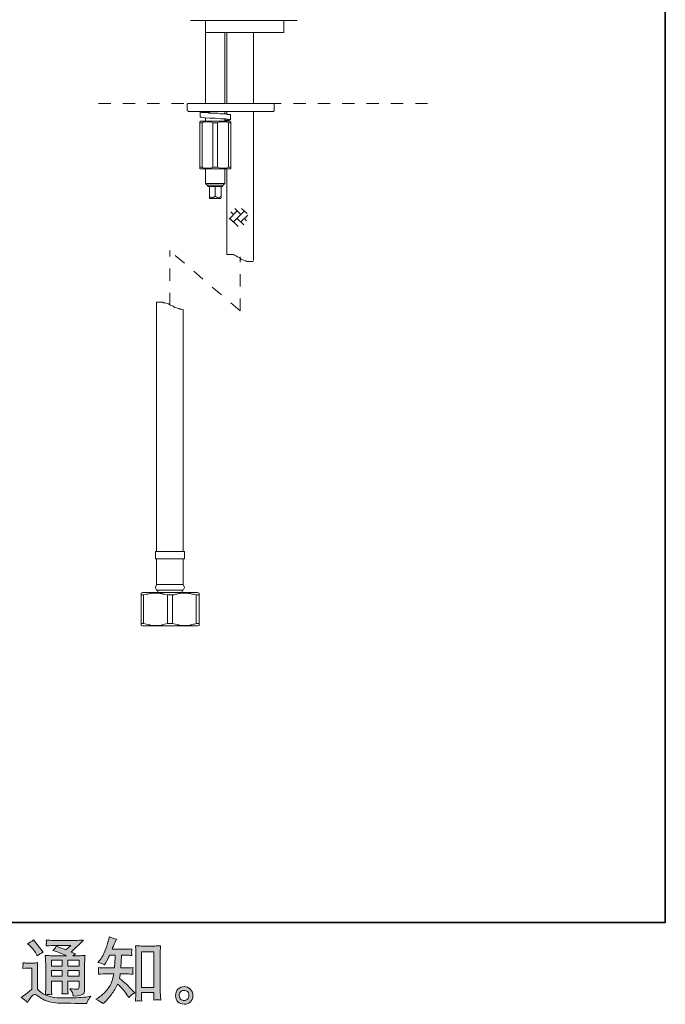
# Model space of a CAD drawing. Units: inches. Extents: x 149.1 to 232.2, y -281.8 to -222.7.
# Drawn here: x 213.5 to 232.2, y -281.8 to -253.3 of the extents above; entities that cross this region are included whole.
import ezdxf

# ---------------------------------------------------------------- set-up
doc = ezdxf.new("R2010")
doc.units = ezdxf.units.IN
doc.header["$MEASUREMENT"] = 0
for name, pattern in [('AI-Linetype-2', [0.705556, 0.352778, -0.352778]), ('AI-Linetype-3', [0.705556, 0.352778, -0.352778]), ('AI-Linetype-4', [0.705556, 0.352778, -0.352778]), ('AI-Linetype-5', [0.705556, 0.352778, -0.352778])]:
    doc.linetypes.add(name, pattern=pattern)
doc.layers.add('图层 1', color=7, linetype='Continuous')

msp = doc.modelspace()

# ---------------------------------------------------------------- hatches: boundary and pattern name
at = {"layer": '图层 1'}
h = msp.add_hatch(color=256, dxfattribs=at)
h.dxf.hatch_style = 2
edge = h.paths.add_edge_path()
edge.add_spline(control_points=[(215.881, -281.751), (215.881, -281.751), (215.921, -281.714), (215.921, -281.714), (215.985, -281.652), (216.052, -281.576), (216.119, -281.485), (216.187, -281.395), (216.247, -281.295), (216.299, -281.185), (216.4, -281.273), (216.49, -281.376), (216.57, -281.495), (216.57, -281.495), (216.621, -281.574), (216.621, -281.574), (216.674, -281.521), (216.734, -281.475), (216.801, -281.435), (216.801, -281.435), (216.685, -281.321), (216.685, -281.321), (216.685, -281.321), (216.553, -281.191), (216.553, -281.191), (216.494, -281.136), (216.428, -281.079), (216.355, -281.02), (216.363, -280.981), (216.371, -280.938), (216.377, -280.889), (216.377, -280.889), (216.553, -280.889), (216.553, -280.889), (216.572, -280.889), (216.638, -280.893), (216.75, -280.9), (216.743, -280.851), (216.739, -280.82), (216.74, -280.809), (216.741, -280.798), (216.741, -280.785), (216.742, -280.771), (216.743, -280.758), (216.745, -280.736), (216.75, -280.708), (216.679, -280.715), (216.612, -280.718), (216.549, -280.718), (216.549, -280.718), (216.394, -280.718), (216.394, -280.718), (216.394, -280.718), (216.411, -280.349), (216.411, -280.349), (216.411, -280.349), (216.535, -280.349), (216.535, -280.349), (216.59, -280.349), (216.649, -280.353), (216.712, -280.359), (216.712, -280.359), (216.708, -280.302), (216.708, -280.302), (216.705, -280.282), (216.704, -280.269), (216.705, -280.264), (216.705, -280.258), (216.706, -280.248), (216.707, -280.233), (216.708, -280.218), (216.71, -280.196), (216.714, -280.168), (216.65, -280.175), (216.59, -280.178), (216.535, -280.178), (216.535, -280.178), (216.138, -280.178), (216.138, -280.178), (216.161, -280.12), (216.191, -280.052), (216.227, -279.974), (216.227, -279.974), (216.268, -279.883), (216.268, -279.883), (216.198, -279.872), (216.127, -279.849), (216.057, -279.814), (216.057, -279.814), (216.043, -279.891), (216.043, -279.891), (216.03, -279.952), (216, -280.048), (215.952, -280.181), (215.903, -280.313), (215.843, -280.424), (215.77, -280.512), (215.77, -280.512), (215.731, -280.56), (215.731, -280.56), (215.804, -280.577), (215.868, -280.599), (215.925, -280.628), (215.925, -280.628), (215.948, -280.581), (215.948, -280.581), (215.948, -280.581), (216.022, -280.44), (216.022, -280.44), (216.032, -280.421), (216.047, -280.39), (216.067, -280.349), (216.067, -280.349), (216.225, -280.349), (216.225, -280.349), (216.225, -280.349), (216.216, -280.609), (216.216, -280.609), (216.215, -280.617), (216.212, -280.654), (216.208, -280.718), (216.208, -280.718), (215.945, -280.718), (215.945, -280.718), (215.881, -280.718), (215.813, -280.715), (215.743, -280.708), (215.747, -280.761), (215.749, -280.793), (215.75, -280.802), (215.75, -280.813), (215.75, -280.825), (215.749, -280.84), (215.748, -280.856), (215.746, -280.876), (215.743, -280.9), (215.855, -280.893), (215.922, -280.889), (215.945, -280.889), (215.945, -280.889), (216.189, -280.889), (216.189, -280.889), (216.176, -280.964), (216.158, -281.037), (216.136, -281.11), (216.114, -281.184), (216.061, -281.269), (215.979, -281.367), (215.896, -281.466), (215.811, -281.54), (215.724, -281.59), (215.724, -281.59), (215.666, -281.623), (215.666, -281.623), (215.756, -281.662), (215.828, -281.704), (215.881, -281.751)], knot_values=[0, 0, 0, 0, 1, 1, 1, 2, 2, 2, 3, 3, 3, 4, 4, 4, 5, 5, 5, 6, 6, 6, 7, 7, 7, 8, 8, 8, 9, 9, 9, 10, 10, 10, 11, 11, 11, 12, 12, 12, 13, 13, 13, 14, 14, 14, 15, 15, 15, 16, 16, 16, 17, 17, 17, 18, 18, 18, 19, 19, 19, 20, 20, 20, 21, 21, 21, 22, 22, 22, 23, 23, 23, 24, 24, 24, 25, 25, 25, 26, 26, 26, 27, 27, 27, 28, 28, 28, 29, 29, 29, 30, 30, 30, 31, 31, 31, 32, 32, 32, 33, 33, 33, 34, 34, 34, 35, 35, 35, 36, 36, 36, 37, 37, 37, 38, 38, 38, 39, 39, 39, 40, 40, 40, 41, 41, 41, 42, 42, 42, 43, 43, 43, 44, 44, 44, 45, 45, 45, 46, 46, 46, 47, 47, 47, 48, 48, 48, 49, 49, 49, 50, 50, 50, 51, 51, 51, 52, 52, 52, 52], degree=3, periodic=0)
edge = h.paths.add_edge_path()
edge.add_spline(control_points=[(216.909, -281.67), (216.919, -281.669), (216.949, -281.672), (216.998, -281.678), (216.998, -281.678), (216.996, -281.609), (216.996, -281.609), (216.996, -281.609), (216.992, -281.543), (216.992, -281.543), (216.992, -281.543), (216.992, -281.43), (216.992, -281.43), (216.992, -281.43), (217.35, -281.43), (217.35, -281.43), (217.35, -281.43), (217.35, -281.554), (217.35, -281.554), (217.35, -281.56), (217.35, -281.572), (217.348, -281.589), (217.347, -281.607), (217.346, -281.626), (217.346, -281.647), (217.401, -281.642), (217.435, -281.64), (217.448, -281.639), (217.461, -281.638), (217.494, -281.641), (217.547, -281.647), (217.547, -281.647), (217.539, -281.508), (217.539, -281.508), (217.536, -281.467), (217.535, -281.421), (217.535, -281.371), (217.535, -281.371), (217.535, -280.3), (217.535, -280.3), (217.535, -280.257), (217.535, -280.222), (217.536, -280.194), (217.536, -280.167), (217.54, -280.127), (217.545, -280.074), (217.434, -280.081), (217.37, -280.085), (217.354, -280.085), (217.354, -280.085), (217.004, -280.085), (217.004, -280.085), (216.98, -280.085), (216.919, -280.081), (216.819, -280.074), (216.819, -280.074), (216.827, -280.186), (216.827, -280.186), (216.829, -280.203), (216.829, -280.241), (216.829, -280.3), (216.829, -280.3), (216.829, -281.396), (216.829, -281.396), (216.829, -281.435), (216.828, -281.476), (216.825, -281.519), (216.823, -281.562), (216.82, -281.616), (216.817, -281.678), (216.869, -281.673), (216.9, -281.671), (216.909, -281.67)], knot_values=[0, 0, 0, 0, 1, 1, 1, 2, 2, 2, 3, 3, 3, 4, 4, 4, 5, 5, 5, 6, 6, 6, 7, 7, 7, 8, 8, 8, 9, 9, 9, 10, 10, 10, 11, 11, 11, 12, 12, 12, 13, 13, 13, 14, 14, 14, 15, 15, 15, 16, 16, 16, 17, 17, 17, 18, 18, 18, 19, 19, 19, 20, 20, 20, 21, 21, 21, 22, 22, 22, 23, 23, 23, 24, 24, 24, 24], degree=3, periodic=0)
h.paths.add_polyline_path([(216.992, -280.255), (217.35, -280.255), (217.35, -281.283), (216.992, -281.283)])
h = msp.add_hatch(color=256, dxfattribs=at)
h.dxf.hatch_style = 2
h.paths.add_polyline_path([(214.381, -280.493), (214.698, -280.493), (214.698, -280.664), (214.381, -280.664)])
edge = h.paths.add_edge_path()
edge.add_spline(control_points=[(213.693, -281.72), (213.75, -281.624), (213.794, -281.56), (213.825, -281.527), (213.853, -281.498), (213.876, -281.484), (213.896, -281.485), (213.916, -281.485), (213.951, -281.503), (214.001, -281.538), (214.05, -281.572), (214.111, -281.608), (214.184, -281.646), (214.257, -281.684), (214.34, -281.709), (214.432, -281.72), (214.525, -281.731), (214.623, -281.737), (214.728, -281.738), (214.728, -281.738), (214.941, -281.74), (214.941, -281.74), (215.109, -281.743), (215.234, -281.745), (215.317, -281.746), (215.317, -281.746), (215.404, -281.749), (215.404, -281.749), (215.429, -281.685), (215.448, -281.642), (215.462, -281.621), (215.476, -281.6), (215.498, -281.571), (215.528, -281.536), (215.528, -281.536), (215.435, -281.55), (215.435, -281.55), (215.289, -281.574), (215.092, -281.585), (214.846, -281.585), (214.689, -281.587), (214.566, -281.582), (214.479, -281.573), (214.391, -281.563), (214.302, -281.536), (214.211, -281.492), (214.259, -281.487), (214.288, -281.484), (214.298, -281.485), (214.308, -281.485), (214.339, -281.488), (214.391, -281.492), (214.391, -281.492), (214.383, -281.385), (214.383, -281.385), (214.381, -281.37), (214.381, -281.33), (214.381, -281.267), (214.381, -281.267), (214.381, -281.099), (214.381, -281.099), (214.381, -281.099), (214.698, -281.099), (214.698, -281.099), (214.698, -281.099), (214.698, -281.277), (214.698, -281.277), (214.698, -281.314), (214.697, -281.345), (214.696, -281.369), (214.694, -281.393), (214.691, -281.427), (214.687, -281.469), (214.748, -281.461), (214.809, -281.461), (214.869, -281.469), (214.869, -281.469), (214.861, -281.383), (214.861, -281.383), (214.86, -281.373), (214.858, -281.354), (214.858, -281.325), (214.857, -281.297), (214.858, -281.281), (214.859, -281.277), (214.859, -281.277), (214.861, -281.099), (214.861, -281.099), (214.861, -281.099), (215.183, -281.099), (215.183, -281.099), (215.183, -281.099), (215.183, -281.263), (215.183, -281.263), (215.183, -281.29), (215.179, -281.308), (215.172, -281.317), (215.166, -281.326), (215.15, -281.332), (215.127, -281.333), (215.101, -281.336), (215.032, -281.331), (214.92, -281.319), (214.92, -281.319), (214.982, -281.414), (214.982, -281.414), (214.993, -281.43), (215.005, -281.47), (215.017, -281.534), (215.207, -281.52), (215.309, -281.493), (215.323, -281.453), (215.336, -281.413), (215.344, -281.381), (215.345, -281.358), (215.345, -281.358), (215.345, -280.603), (215.345, -280.603), (215.345, -280.565), (215.346, -280.527), (215.347, -280.487), (215.349, -280.448), (215.352, -280.403), (215.356, -280.353), (215.296, -280.36), (215.239, -280.364), (215.183, -280.364), (215.183, -280.364), (215.005, -280.364), (215.005, -280.364), (215.005, -280.364), (215.081, -280.312), (215.081, -280.312), (215.081, -280.312), (214.952, -280.257), (214.952, -280.257), (214.952, -280.257), (215.316, -279.91), (215.316, -279.91), (215.234, -279.916), (215.15, -279.92), (215.065, -279.92), (215.065, -279.92), (214.461, -279.92), (214.461, -279.92), (214.377, -279.92), (214.3, -279.916), (214.231, -279.91), (214.236, -279.956), (214.238, -279.983), (214.237, -279.992), (214.237, -280), (214.236, -280.011), (214.235, -280.024), (214.235, -280.036), (214.233, -280.055), (214.231, -280.078), (214.37, -280.07), (214.443, -280.066), (214.449, -280.066), (214.449, -280.066), (214.944, -280.066), (214.944, -280.066), (214.944, -280.066), (214.801, -280.195), (214.801, -280.195), (214.801, -280.195), (214.523, -280.089), (214.523, -280.089), (214.496, -280.132), (214.463, -280.174), (214.426, -280.213), (214.594, -280.263), (214.726, -280.313), (214.822, -280.364), (214.822, -280.364), (214.406, -280.364), (214.406, -280.364), (214.341, -280.364), (214.275, -280.36), (214.206, -280.353), (214.206, -280.353), (214.212, -280.465), (214.212, -280.465), (214.216, -280.547), (214.218, -280.59), (214.218, -280.592), (214.218, -280.592), (214.218, -281.287), (214.218, -281.287), (214.218, -281.335), (214.217, -281.372), (214.216, -281.396), (214.215, -281.421), (214.212, -281.456), (214.207, -281.5), (214.129, -281.458), (214.052, -281.404), (213.976, -281.336), (213.976, -281.336), (213.976, -280.71), (213.976, -280.71), (213.976, -280.688), (213.976, -280.667), (213.976, -280.648), (213.977, -280.629), (213.98, -280.601), (213.986, -280.565), (213.945, -280.572), (213.91, -280.576), (213.879, -280.576), (213.879, -280.576), (213.677, -280.576), (213.677, -280.576), (213.638, -280.576), (213.597, -280.572), (213.555, -280.565), (213.555, -280.565), (213.563, -280.624), (213.563, -280.624), (213.563, -280.627), (213.562, -280.636), (213.561, -280.65), (213.561, -280.663), (213.56, -280.675), (213.559, -280.685), (213.559, -280.696), (213.557, -280.711), (213.555, -280.732), (213.555, -280.732), (213.625, -280.726), (213.625, -280.726), (213.658, -280.723), (213.677, -280.722), (213.681, -280.722), (213.681, -280.722), (213.813, -280.722), (213.813, -280.722), (213.813, -280.722), (213.813, -281.335), (213.813, -281.335), (213.722, -281.412), (213.645, -281.474), (213.581, -281.519), (213.581, -281.519), (213.511, -281.571), (213.511, -281.571), (213.58, -281.618), (213.641, -281.667), (213.693, -281.72)], knot_values=[0, 0, 0, 0, 1, 1, 1, 2, 2, 2, 3, 3, 3, 4, 4, 4, 5, 5, 5, 6, 6, 6, 7, 7, 7, 8, 8, 8, 9, 9, 9, 10, 10, 10, 11, 11, 11, 12, 12, 12, 13, 13, 13, 14, 14, 14, 15, 15, 15, 16, 16, 16, 17, 17, 17, 18, 18, 18, 19, 19, 19, 20, 20, 20, 21, 21, 21, 22, 22, 22, 23, 23, 23, 24, 24, 24, 25, 25, 25, 26, 26, 26, 27, 27, 27, 28, 28, 28, 29, 29, 29, 30, 30, 30, 31, 31, 31, 32, 32, 32, 33, 33, 33, 34, 34, 34, 35, 35, 35, 36, 36, 36, 37, 37, 37, 38, 38, 38, 39, 39, 39, 40, 40, 40, 41, 41, 41, 42, 42, 42, 43, 43, 43, 44, 44, 44, 45, 45, 45, 46, 46, 46, 47, 47, 47, 48, 48, 48, 49, 49, 49, 50, 50, 50, 51, 51, 51, 52, 52, 52, 53, 53, 53, 54, 54, 54, 55, 55, 55, 56, 56, 56, 57, 57, 57, 58, 58, 58, 59, 59, 59, 60, 60, 60, 61, 61, 61, 62, 62, 62, 63, 63, 63, 64, 64, 64, 65, 65, 65, 66, 66, 66, 67, 67, 67, 68, 68, 68, 69, 69, 69, 70, 70, 70, 71, 71, 71, 72, 72, 72, 73, 73, 73, 74, 74, 74, 75, 75, 75, 76, 76, 76, 77, 77, 77, 78, 78, 78, 79, 79, 79, 80, 80, 80, 81, 81, 81, 82, 82, 82, 83, 83, 83, 83], degree=3, periodic=0)
h.paths.add_polyline_path([(214.381, -280.794), (214.698, -280.794), (214.698, -280.953), (214.381, -280.953)])
h.paths.add_polyline_path([(214.86, -280.794), (215.183, -280.794), (215.183, -280.953), (214.86, -280.953)])
h.paths.add_polyline_path([(214.86, -280.493), (215.183, -280.493), (215.183, -280.664), (214.86, -280.664)])
edge = h.paths.add_edge_path()
edge.add_spline(control_points=[(213.757, -280.071), (213.772, -280.087), (213.801, -280.119), (213.844, -280.169), (213.887, -280.218), (213.918, -280.264), (213.939, -280.307), (213.939, -280.307), (213.968, -280.367), (213.968, -280.367), (214.023, -280.327), (214.082, -280.293), (214.146, -280.264), (214.146, -280.264), (213.865, -279.908), (213.865, -279.908), (213.81, -279.949), (213.752, -279.985), (213.693, -280.016), (213.693, -280.016), (213.757, -280.071), (213.757, -280.071)], knot_values=[0, 0, 0, 0, 1, 1, 1, 2, 2, 2, 3, 3, 3, 4, 4, 4, 5, 5, 5, 6, 6, 6, 7, 7, 7, 7], degree=3, periodic=0)
h = msp.add_hatch(color=256, dxfattribs=at)
h.dxf.hatch_style = 2
edge = h.paths.add_edge_path()
edge.add_spline(control_points=[(218.132, -281.627), (218.103, -281.605), (218.088, -281.57), (218.086, -281.523), (218.081, -281.475), (218.092, -281.437), (218.119, -281.41), (218.146, -281.383), (218.179, -281.37), (218.216, -281.368), (218.254, -281.367), (218.289, -281.378), (218.319, -281.402), (218.349, -281.426), (218.365, -281.463), (218.365, -281.513), (218.366, -281.562), (218.351, -281.6), (218.32, -281.625), (218.289, -281.651), (218.256, -281.663), (218.22, -281.662), (218.19, -281.662), (218.16, -281.65), (218.132, -281.627)], knot_values=[0, 0, 0, 0, 1, 1, 1, 2, 2, 2, 3, 3, 3, 4, 4, 4, 5, 5, 5, 6, 6, 6, 7, 7, 7, 8, 8, 8, 8], degree=3, periodic=0)
edge = h.paths.add_edge_path()
edge.add_spline(control_points=[(218.409, -281.337), (218.36, -281.285), (218.299, -281.259), (218.227, -281.259), (218.154, -281.26), (218.095, -281.285), (218.047, -281.333), (217.999, -281.381), (217.977, -281.443), (217.978, -281.517), (217.979, -281.591), (218.002, -281.651), (218.047, -281.695), (218.092, -281.74), (218.15, -281.764), (218.222, -281.767), (218.29, -281.77), (218.349, -281.75), (218.4, -281.707), (218.451, -281.664), (218.478, -281.602), (218.48, -281.521), (218.482, -281.451), (218.458, -281.39), (218.409, -281.337)], knot_values=[0, 0, 0, 0, 1, 1, 1, 2, 2, 2, 3, 3, 3, 4, 4, 4, 5, 5, 5, 6, 6, 6, 7, 7, 7, 8, 8, 8, 8], degree=3, periodic=0)

# ---------------------------------------------------------------- linework, layer by layer
at = {"layer": '图层 1', "lineweight": 35}
msp.add_lwpolyline([(232.157, -279.401), (149.327, -279.401), (149.327, -225.749), (232.157, -225.749), (232.157, -279.401), (232.157, -279.401)], dxfattribs=at)
at = {"layer": '图层 1', "lineweight": 9}
for points in [[(218.414, -253.299), (219.958, -253.299)], [(218.841, -253.645), (218.841, -253.316)], [(219.958, -253.299), (221.502, -253.299)], [(221.108, -253.645), (221.108, -253.316)], [(218.841, -253.645), (218.841, -255.699)], [(218.841, -253.645), (221.108, -253.645)], [(219.4, -255.699), (219.4, -253.645)], [(219.465, -253.645), (219.465, -255.699)], [(220.231, -255.699), (220.231, -253.645)], [(218.348, -255.699), (218.332, -255.699), (218.316, -255.716)], [(218.316, -255.716), (218.316, -255.898)], [(218.316, -255.898), (218.332, -255.913), (218.348, -255.929)], [(218.348, -255.699), (220.682, -255.699)], [(220.682, -255.699), (220.813, -255.699)], [(220.829, -255.716), (220.829, -255.699), (220.813, -255.699)], [(220.813, -255.929), (220.829, -255.913), (220.829, -255.898)], [(220.829, -255.898), (220.829, -255.716)], [(220.682, -255.929), (218.348, -255.929)], [(218.693, -255.946), (218.693, -256.094)], [(218.693, -256.094), (218.693, -256.094)], [(219.4, -256.192), (219.433, -256.176), (219.532, -256.176), (219.564, -256.159), (219.532, -256.159), (219.433, -256.144), (219.285, -256.144), (219.121, -256.127), (218.956, -256.127), (218.824, -256.11), (218.727, -256.094), (218.693, -256.094)], [(218.841, -255.929), (218.841, -255.946)], [(219.121, -255.979), (219.072, -255.979), (219.022, -255.979), (218.989, -255.979), (218.956, -255.962), (218.94, -255.962), (218.923, -255.962), (218.908, -255.962), (218.891, -255.962), (218.874, -255.962), (218.857, -255.962), (218.841, -255.946)], [(218.841, -256.11), (218.841, -256.208)], [(219.4, -255.995), (219.4, -255.929)], [(219.4, -256.208), (219.4, -256.159)], [(219.4, -256.176), (219.417, -256.159)], [(219.465, -255.929), (219.465, -256.012)], [(219.465, -256.176), (219.465, -256.208)], [(219.564, -256.159), (219.564, -256.012)], [(220.231, -260.243), (220.231, -255.929)], [(220.813, -255.929), (220.682, -255.929)], [(218.693, -256.208), (218.677, -256.226)], [(218.677, -256.258), (218.677, -256.241), (218.677, -256.226)], [(218.677, -256.258), (218.743, -256.258)], [(218.677, -257.54), (218.677, -256.258)], [(218.693, -256.208), (219.564, -256.208)], [(219.055, -256.258), (219.022, -256.241), (218.973, -256.226), (218.956, -256.226), (218.94, -256.226), (218.923, -256.226), (218.891, -256.226), (218.874, -256.226), (218.857, -256.226), (218.841, -256.226), (218.824, -256.226), (218.776, -256.241), (218.743, -256.258)], [(218.743, -257.54), (218.743, -256.258)], [(219.055, -256.258), (219.187, -256.258)], [(219.055, -257.54), (219.055, -256.258)], [(219.515, -256.258), (219.465, -256.241), (219.433, -256.226), (219.417, -256.226), (219.384, -256.226), (219.367, -256.226), (219.351, -256.226), (219.334, -256.226), (219.318, -256.226), (219.285, -256.226), (219.269, -256.226), (219.236, -256.241), (219.187, -256.258)], [(219.187, -257.54), (219.187, -256.258)], [(219.515, -256.258), (219.581, -256.258)], [(219.515, -257.54), (219.515, -256.258)], [(219.581, -256.226), (219.564, -256.208)], [(219.581, -256.226), (219.581, -256.241), (219.581, -256.258)], [(219.581, -257.54), (219.581, -256.258)], [(218.677, -257.54), (218.743, -257.54)], [(218.677, -257.573), (218.693, -257.59)], [(218.693, -257.59), (219.564, -257.59)], [(218.743, -257.54), (218.776, -257.557), (218.824, -257.573), (218.841, -257.573), (218.857, -257.573), (218.874, -257.573), (218.891, -257.573), (218.923, -257.573), (218.94, -257.573), (218.956, -257.573), (218.973, -257.573), (219.022, -257.557), (219.055, -257.54)], [(218.841, -257.59), (218.841, -258.017)], [(219.055, -257.54), (219.187, -257.54)], [(219.187, -257.54), (219.236, -257.557), (219.269, -257.573), (219.285, -257.573), (219.318, -257.573), (219.334, -257.573), (219.351, -257.573), (219.367, -257.573), (219.384, -257.573), (219.417, -257.573), (219.433, -257.573), (219.465, -257.557), (219.515, -257.54)], [(219.4, -258.017), (219.4, -257.59)], [(219.465, -257.59), (219.465, -260.072)], [(219.515, -257.54), (219.581, -257.54)], [(219.564, -257.59), (219.581, -257.573)], [(218.841, -258.017), (218.891, -258.066)], [(218.841, -258.017), (219.4, -258.017)], [(218.891, -258.066), (218.923, -258.099)], [(218.891, -258.066), (219.351, -258.066)], [(219.121, -258.099), (218.923, -258.099)], [(219.334, -258.099), (218.923, -258.099)], [(218.956, -258.099), (218.956, -258.378)], [(219.334, -258.099), (219.121, -258.099)], [(219.121, -258.099), (219.121, -258.378)], [(219.301, -258.099), (219.301, -258.378)], [(219.334, -258.099), (219.351, -258.066)], [(219.351, -258.066), (219.4, -258.017)], [(218.956, -258.428), (218.956, -258.412), (218.956, -258.395), (218.956, -258.378)], [(218.956, -258.378), (218.973, -258.395), (218.989, -258.412), (219.006, -258.412), (219.006, -258.428), (219.022, -258.428), (219.038, -258.428), (219.055, -258.428), (219.072, -258.412), (219.088, -258.412), (219.105, -258.395), (219.121, -258.378)], [(218.956, -258.428), (218.956, -258.444)], [(218.956, -258.444), (219.285, -258.444)], [(219.121, -258.378), (219.136, -258.395), (219.154, -258.395), (219.17, -258.412), (219.187, -258.428), (219.203, -258.428), (219.219, -258.428), (219.236, -258.428), (219.252, -258.412), (219.269, -258.395), (219.285, -258.395), (219.301, -258.378)], [(219.285, -258.444), (219.301, -258.428)], [(219.301, -258.378), (219.301, -258.395), (219.301, -258.412), (219.301, -258.428)], [(219.465, -260.072), (219.504, -260.072), (219.53, -260.072), (219.542, -260.072), (219.568, -260.072), (219.581, -260.072), (219.607, -260.072), (219.619, -260.072), (219.646, -260.072), (219.659, -260.072), (219.684, -260.087), (219.696, -260.087), (219.735, -260.104), (219.773, -260.137), (219.838, -260.169), (219.876, -260.203), (219.915, -260.219), (219.953, -260.236), (219.992, -260.252), (220.018, -260.252), (220.03, -260.268), (220.043, -260.268), (220.057, -260.268), (220.069, -260.268), (220.081, -260.268), (220.094, -260.268), (220.107, -260.268), (220.12, -260.268), (220.133, -260.268), (220.146, -260.268), (220.158, -260.268), (220.171, -260.268), (220.185, -260.268), (220.197, -260.268), (220.222, -260.268)], [(217.429, -261.452), (217.429, -267.566)], [(217.429, -261.452), (217.461, -261.452), (217.478, -261.452), (217.51, -261.452), (217.527, -261.452), (217.56, -261.452), (217.576, -261.452), (217.609, -261.452), (217.627, -261.468), (217.642, -261.468), (217.675, -261.468), (217.724, -261.485), (217.773, -261.501), (217.822, -261.534), (217.905, -261.567), (217.955, -261.6), (218.004, -261.617), (218.052, -261.632), (218.07, -261.632), (218.103, -261.648), (218.152, -261.648), (218.201, -261.665)], [(218.201, -267.566), (218.201, -261.665)], [(217.429, -267.566), (217.429, -268.667)], [(218.201, -268.667), (218.201, -267.566)], [(217.396, -268.667), (217.396, -268.881)], [(217.396, -268.667), (217.822, -268.667)], [(217.822, -268.667), (218.233, -268.667)], [(218.233, -268.881), (218.233, -268.667)], [(217.396, -268.881), (217.822, -268.881)], [(217.429, -268.881), (217.429, -269.619)], [(217.822, -268.881), (218.233, -268.881)], [(218.201, -269.619), (218.201, -268.881)], [(217.018, -269.851), (216.985, -269.867)], [(216.985, -269.916), (216.985, -269.9), (216.985, -269.883), (216.985, -269.867)], [(217.018, -269.851), (218.611, -269.851)], [(217.741, -269.916), (217.658, -269.9), (217.609, -269.9), (217.576, -269.883), (217.527, -269.883), (217.478, -269.867), (217.445, -269.867), (217.396, -269.867), (217.346, -269.867), (217.312, -269.867), (217.264, -269.883), (217.23, -269.883), (217.182, -269.9), (217.133, -269.9), (217.051, -269.916)], [(217.429, -269.619), (217.396, -269.702), (217.429, -269.784)], [(217.429, -269.619), (217.822, -269.619)], [(217.429, -269.784), (217.822, -269.784)], [(217.461, -269.784), (217.461, -269.851)], [(217.822, -269.619), (218.201, -269.619)], [(217.822, -269.784), (218.201, -269.784)], [(218.578, -269.916), (218.496, -269.9), (218.447, -269.9), (218.414, -269.883), (218.365, -269.883), (218.316, -269.867), (218.283, -269.867), (218.233, -269.867), (218.184, -269.867), (218.152, -269.867), (218.103, -269.883), (218.07, -269.883), (218.02, -269.9), (217.971, -269.9), (217.938, -269.916), (217.889, -269.916)], [(218.168, -269.851), (218.168, -269.784)], [(218.201, -269.784), (218.233, -269.702), (218.201, -269.619)], [(218.66, -269.867), (218.611, -269.851)], [(218.66, -269.867), (218.66, -269.883), (218.66, -269.9), (218.66, -269.916)], [(216.985, -269.916), (217.051, -269.916)], [(216.985, -270.753), (216.985, -269.916)], [(217.051, -269.916), (217.051, -270.753)], [(217.741, -269.916), (217.889, -269.916)], [(217.741, -270.753), (217.741, -269.916)], [(217.889, -269.916), (217.889, -270.753)], [(218.578, -269.916), (218.66, -269.916)], [(218.578, -270.753), (218.578, -269.916)], [(218.66, -269.916), (218.66, -270.753)], [(216.985, -270.804), (216.985, -270.787), (216.985, -270.771), (216.985, -270.753)], [(216.985, -270.753), (217.051, -270.753)], [(216.985, -270.804), (217.018, -270.82)], [(217.018, -270.82), (218.611, -270.82)], [(217.051, -270.753), (217.133, -270.771), (217.182, -270.787), (217.23, -270.787), (217.264, -270.804), (217.312, -270.804), (217.346, -270.804), (217.396, -270.804), (217.445, -270.804), (217.478, -270.804), (217.527, -270.804), (217.576, -270.787), (217.609, -270.787), (217.658, -270.771), (217.741, -270.753)], [(217.741, -270.753), (217.889, -270.753)], [(217.889, -270.753), (217.971, -270.771), (218.02, -270.787), (218.07, -270.787), (218.103, -270.804), (218.152, -270.804), (218.184, -270.804), (218.233, -270.804), (218.283, -270.804), (218.316, -270.804), (218.365, -270.804), (218.414, -270.787), (218.447, -270.787), (218.496, -270.771), (218.529, -270.771), (218.578, -270.753)], [(218.578, -270.753), (218.66, -270.753)], [(218.611, -270.82), (218.66, -270.804)], [(218.66, -270.753), (218.66, -270.771), (218.66, -270.787), (218.66, -270.804)]]:
    msp.add_lwpolyline(points, dxfattribs=at)
at = {"layer": '图层 1', "linetype": 'AI-Linetype-2', "lineweight": 5}
msp.add_lwpolyline([(215.748, -255.699), (225.479, -255.699)], dxfattribs=at)
at = {"layer": '图层 1', "lineweight": 5}
for points in [[(219.87, -258.914), (219.689, -258.733)], [(220.051, -258.88), (219.885, -258.733)], [(219.755, -258.815), (219.525, -259.046)], [(219.787, -259.259), (219.541, -259.013)], [(219.655, -258.914), (219.575, -258.831)], [(219.968, -258.815), (219.655, -259.127)], [(219.951, -259.209), (219.755, -259.013)], [(220.066, -258.93), (219.87, -259.127)], [(220.034, -259.095), (219.968, -259.013)]]:
    msp.add_lwpolyline(points, dxfattribs=at)
at = {"layer": '图层 1', "linetype": 'AI-Linetype-4', "lineweight": 5}
msp.add_lwpolyline([(219.844, -261.699), (217.807, -259.957)], dxfattribs=at)
at = {"layer": '图层 1', "linetype": 'AI-Linetype-5', "lineweight": 5}
msp.add_lwpolyline([(217.807, -261.534), (217.807, -259.957)], dxfattribs=at)
at = {"layer": '图层 1', "linetype": 'AI-Linetype-3', "lineweight": 5}
msp.add_lwpolyline([(219.844, -261.699), (219.844, -260.137)], dxfattribs=at)
at = {"layer": '图层 1', "lineweight": 0}
for points in [[(216.992, -280.255), (217.35, -280.255), (217.35, -281.283), (216.992, -281.283), (216.992, -280.255)], [(214.381, -280.493), (214.698, -280.493), (214.698, -280.664), (214.381, -280.664), (214.381, -280.493)], [(214.86, -280.493), (215.183, -280.493), (215.183, -280.664), (214.86, -280.664), (214.86, -280.493)], [(214.381, -280.794), (214.698, -280.794), (214.698, -280.953), (214.381, -280.953), (214.381, -280.794)], [(214.86, -280.794), (215.183, -280.794), (215.183, -280.953), (214.86, -280.953), (214.86, -280.794)]]:
    msp.add_lwpolyline(points, dxfattribs=at)
at = {"layer": '图层 1', "lineweight": 9}
for points in [[(218.841, -253.316), (218.847, -253.299), (218.841, -253.294), (218.824, -253.299)], [(221.125, -253.299), (221.108, -253.294), (221.103, -253.3), (221.108, -253.316)]]:
    msp.add_open_spline(points, degree=3, dxfattribs=at)
for points, knots in [([(219.564, -256.012), (219.564, -256.012), (219.548, -256.012), (219.548, -256.012), (219.548, -256.012), (219.532, -256.012), (219.532, -256.012), (219.532, -256.012), (219.515, -256.012), (219.515, -256.012), (219.515, -256.012), (219.498, -256.012), (219.498, -256.012), (219.498, -256.012), (219.483, -256.012), (219.483, -256.012), (219.483, -256.012), (219.465, -255.995), (219.465, -255.995), (219.465, -255.995), (219.45, -255.995), (219.45, -255.995), (219.45, -255.995), (219.417, -255.995), (219.417, -255.995), (219.417, -255.995), (219.4, -255.995), (219.4, -255.995), (219.4, -255.995), (219.384, -255.995), (219.384, -255.995), (219.384, -255.995), (219.351, -255.995), (219.351, -255.995), (219.351, -255.995), (219.318, -255.995), (219.318, -255.995), (219.318, -255.995), (219.269, -255.995), (219.269, -255.995), (219.269, -255.995), (219.203, -255.979), (219.203, -255.979), (219.203, -255.979), (219.154, -255.979), (219.154, -255.979), (219.154, -255.979), (219.038, -255.979), (219.038, -255.979), (219.038, -255.979), (218.989, -255.979), (218.989, -255.979), (218.989, -255.979), (218.94, -255.979), (218.94, -255.979), (218.94, -255.979), (218.891, -255.962), (218.891, -255.962), (218.891, -255.962), (218.874, -255.962), (218.874, -255.962), (218.874, -255.962), (218.841, -255.962), (218.841, -255.962), (218.841, -255.962), (218.824, -255.962), (218.824, -255.962), (218.824, -255.962), (218.808, -255.962), (218.808, -255.962), (218.808, -255.962), (218.793, -255.962), (218.793, -255.962), (218.793, -255.962), (218.776, -255.962), (218.776, -255.962), (218.776, -255.962), (218.759, -255.962), (218.759, -255.962), (218.759, -255.962), (218.743, -255.962), (218.743, -255.962), (218.743, -255.962), (218.727, -255.962), (218.727, -255.962), (218.727, -255.962), (218.71, -255.946), (218.71, -255.946), (218.71, -255.946), (218.693, -255.946), (218.693, -255.946), (218.693, -255.946), (218.71, -255.946), (218.71, -255.946), (218.71, -255.946), (218.71, -255.929), (218.71, -255.929), (218.71, -255.929), (218.727, -255.929), (218.727, -255.929), (218.727, -255.929), (218.743, -255.929), (218.743, -255.929), (218.743, -255.929), (218.759, -255.929), (218.759, -255.929), (218.759, -255.929), (218.776, -255.929), (218.776, -255.929), (218.776, -255.929), (218.808, -255.929), (218.808, -255.929), (218.808, -255.929), (218.824, -255.929), (218.824, -255.929), (218.824, -255.929), (218.841, -255.929), (218.841, -255.929)], [0, 0, 0, 0, 1, 1, 1, 2, 2, 2, 3, 3, 3, 4, 4, 4, 5, 5, 5, 6, 6, 6, 7, 7, 7, 8, 8, 8, 9, 9, 9, 10, 10, 10, 11, 11, 11, 12, 12, 12, 13, 13, 13, 14, 14, 14, 15, 15, 15, 16, 16, 16, 17, 17, 17, 18, 18, 18, 19, 19, 19, 20, 20, 20, 21, 21, 21, 22, 22, 22, 23, 23, 23, 24, 24, 24, 25, 25, 25, 26, 26, 26, 27, 27, 27, 28, 28, 28, 29, 29, 29, 30, 30, 30, 31, 31, 31, 32, 32, 32, 33, 33, 33, 34, 34, 34, 35, 35, 35, 36, 36, 36, 37, 37, 37, 38, 38, 38, 39, 39, 39, 39]), ([(218.677, -257.573), (218.677, -257.573), (218.677, -257.59), (218.677, -257.59), (218.677, -257.59), (218.677, -257.573), (218.677, -257.573), (218.677, -257.573), (218.677, -257.557), (218.677, -257.557), (218.677, -257.557), (218.677, -257.54), (218.677, -257.54)], [0, 0, 0, 0, 1, 1, 1, 2, 2, 2, 3, 3, 3, 4, 4, 4, 4]), ([(219.581, -257.54), (219.581, -257.54), (219.581, -257.557), (219.581, -257.557), (219.581, -257.557), (219.581, -257.573), (219.581, -257.573), (219.581, -257.573), (219.581, -257.59), (219.581, -257.59), (219.581, -257.59), (219.581, -257.573), (219.581, -257.573)], [0, 0, 0, 0, 1, 1, 1, 2, 2, 2, 3, 3, 3, 4, 4, 4, 4])]:
    msp.add_open_spline(points, degree=3, knots=knots, dxfattribs=at)
at = {"layer": '图层 1', "lineweight": 0}
for points, knots in [([(215.881, -281.751), (215.881, -281.751), (215.921, -281.714), (215.921, -281.714), (215.985, -281.652), (216.052, -281.576), (216.119, -281.485), (216.187, -281.395), (216.247, -281.295), (216.299, -281.185), (216.4, -281.273), (216.49, -281.376), (216.57, -281.495), (216.57, -281.495), (216.621, -281.574), (216.621, -281.574), (216.674, -281.521), (216.734, -281.475), (216.801, -281.435), (216.801, -281.435), (216.685, -281.321), (216.685, -281.321), (216.685, -281.321), (216.553, -281.191), (216.553, -281.191), (216.494, -281.136), (216.428, -281.079), (216.355, -281.02), (216.363, -280.981), (216.371, -280.938), (216.377, -280.889), (216.377, -280.889), (216.553, -280.889), (216.553, -280.889), (216.572, -280.889), (216.638, -280.893), (216.75, -280.9), (216.743, -280.851), (216.739, -280.82), (216.74, -280.809), (216.741, -280.798), (216.741, -280.785), (216.742, -280.771), (216.743, -280.758), (216.745, -280.736), (216.75, -280.708), (216.679, -280.715), (216.612, -280.718), (216.549, -280.718), (216.549, -280.718), (216.394, -280.718), (216.394, -280.718), (216.394, -280.718), (216.411, -280.349), (216.411, -280.349), (216.411, -280.349), (216.535, -280.349), (216.535, -280.349), (216.59, -280.349), (216.649, -280.353), (216.712, -280.359), (216.712, -280.359), (216.708, -280.302), (216.708, -280.302), (216.705, -280.282), (216.704, -280.269), (216.705, -280.264), (216.705, -280.258), (216.706, -280.248), (216.707, -280.233), (216.708, -280.218), (216.71, -280.196), (216.714, -280.168), (216.65, -280.175), (216.59, -280.178), (216.535, -280.178), (216.535, -280.178), (216.138, -280.178), (216.138, -280.178), (216.161, -280.12), (216.191, -280.052), (216.227, -279.974), (216.227, -279.974), (216.268, -279.883), (216.268, -279.883), (216.198, -279.872), (216.127, -279.849), (216.057, -279.814), (216.057, -279.814), (216.043, -279.891), (216.043, -279.891), (216.03, -279.952), (216, -280.048), (215.952, -280.181), (215.903, -280.313), (215.843, -280.424), (215.77, -280.512), (215.77, -280.512), (215.731, -280.56), (215.731, -280.56), (215.804, -280.577), (215.868, -280.599), (215.925, -280.628), (215.925, -280.628), (215.948, -280.581), (215.948, -280.581), (215.948, -280.581), (216.022, -280.44), (216.022, -280.44), (216.032, -280.421), (216.047, -280.39), (216.067, -280.349), (216.067, -280.349), (216.225, -280.349), (216.225, -280.349), (216.225, -280.349), (216.216, -280.609), (216.216, -280.609), (216.215, -280.617), (216.212, -280.654), (216.208, -280.718), (216.208, -280.718), (215.945, -280.718), (215.945, -280.718), (215.881, -280.718), (215.813, -280.715), (215.743, -280.708), (215.747, -280.761), (215.749, -280.793), (215.75, -280.802), (215.75, -280.813), (215.75, -280.825), (215.749, -280.84), (215.748, -280.856), (215.746, -280.876), (215.743, -280.9), (215.855, -280.893), (215.922, -280.889), (215.945, -280.889), (215.945, -280.889), (216.189, -280.889), (216.189, -280.889), (216.176, -280.964), (216.158, -281.037), (216.136, -281.11), (216.114, -281.184), (216.061, -281.269), (215.979, -281.367), (215.896, -281.466), (215.811, -281.54), (215.724, -281.59), (215.724, -281.59), (215.666, -281.623), (215.666, -281.623), (215.756, -281.662), (215.828, -281.704), (215.881, -281.751)], [0, 0, 0, 0, 1, 1, 1, 2, 2, 2, 3, 3, 3, 4, 4, 4, 5, 5, 5, 6, 6, 6, 7, 7, 7, 8, 8, 8, 9, 9, 9, 10, 10, 10, 11, 11, 11, 12, 12, 12, 13, 13, 13, 14, 14, 14, 15, 15, 15, 16, 16, 16, 17, 17, 17, 18, 18, 18, 19, 19, 19, 20, 20, 20, 21, 21, 21, 22, 22, 22, 23, 23, 23, 24, 24, 24, 25, 25, 25, 26, 26, 26, 27, 27, 27, 28, 28, 28, 29, 29, 29, 30, 30, 30, 31, 31, 31, 32, 32, 32, 33, 33, 33, 34, 34, 34, 35, 35, 35, 36, 36, 36, 37, 37, 37, 38, 38, 38, 39, 39, 39, 40, 40, 40, 41, 41, 41, 42, 42, 42, 43, 43, 43, 44, 44, 44, 45, 45, 45, 46, 46, 46, 47, 47, 47, 48, 48, 48, 49, 49, 49, 50, 50, 50, 51, 51, 51, 52, 52, 52, 52]), ([(213.693, -281.72), (213.75, -281.624), (213.794, -281.56), (213.825, -281.527), (213.853, -281.498), (213.876, -281.484), (213.896, -281.485), (213.916, -281.485), (213.951, -281.503), (214.001, -281.538), (214.05, -281.572), (214.111, -281.608), (214.184, -281.646), (214.257, -281.684), (214.34, -281.709), (214.432, -281.72), (214.525, -281.731), (214.623, -281.737), (214.728, -281.738), (214.728, -281.738), (214.941, -281.74), (214.941, -281.74), (215.109, -281.743), (215.234, -281.745), (215.317, -281.746), (215.317, -281.746), (215.404, -281.749), (215.404, -281.749), (215.429, -281.685), (215.448, -281.642), (215.462, -281.621), (215.476, -281.6), (215.498, -281.571), (215.528, -281.536), (215.528, -281.536), (215.435, -281.55), (215.435, -281.55), (215.289, -281.574), (215.092, -281.585), (214.846, -281.585), (214.689, -281.587), (214.566, -281.582), (214.479, -281.573), (214.391, -281.563), (214.302, -281.536), (214.211, -281.492), (214.259, -281.487), (214.288, -281.484), (214.298, -281.485), (214.308, -281.485), (214.339, -281.488), (214.391, -281.492), (214.391, -281.492), (214.383, -281.385), (214.383, -281.385), (214.381, -281.37), (214.381, -281.33), (214.381, -281.267), (214.381, -281.267), (214.381, -281.099), (214.381, -281.099), (214.381, -281.099), (214.698, -281.099), (214.698, -281.099), (214.698, -281.099), (214.698, -281.277), (214.698, -281.277), (214.698, -281.314), (214.697, -281.345), (214.696, -281.369), (214.694, -281.393), (214.691, -281.427), (214.687, -281.469), (214.748, -281.461), (214.809, -281.461), (214.869, -281.469), (214.869, -281.469), (214.861, -281.383), (214.861, -281.383), (214.86, -281.373), (214.858, -281.354), (214.858, -281.325), (214.857, -281.297), (214.858, -281.281), (214.859, -281.277), (214.859, -281.277), (214.861, -281.099), (214.861, -281.099), (214.861, -281.099), (215.183, -281.099), (215.183, -281.099), (215.183, -281.099), (215.183, -281.263), (215.183, -281.263), (215.183, -281.29), (215.179, -281.308), (215.172, -281.317), (215.166, -281.326), (215.15, -281.332), (215.127, -281.333), (215.101, -281.336), (215.032, -281.331), (214.92, -281.319), (214.92, -281.319), (214.982, -281.414), (214.982, -281.414), (214.993, -281.43), (215.005, -281.47), (215.017, -281.534), (215.207, -281.52), (215.309, -281.493), (215.323, -281.453), (215.336, -281.413), (215.344, -281.381), (215.345, -281.358), (215.345, -281.358), (215.345, -280.603), (215.345, -280.603), (215.345, -280.565), (215.346, -280.527), (215.347, -280.487), (215.349, -280.448), (215.352, -280.403), (215.356, -280.353), (215.296, -280.36), (215.239, -280.364), (215.183, -280.364), (215.183, -280.364), (215.005, -280.364), (215.005, -280.364), (215.005, -280.364), (215.081, -280.312), (215.081, -280.312), (215.081, -280.312), (214.952, -280.257), (214.952, -280.257), (214.952, -280.257), (215.316, -279.91), (215.316, -279.91), (215.234, -279.916), (215.15, -279.92), (215.065, -279.92), (215.065, -279.92), (214.461, -279.92), (214.461, -279.92), (214.377, -279.92), (214.3, -279.916), (214.231, -279.91), (214.236, -279.956), (214.238, -279.983), (214.237, -279.992), (214.237, -280), (214.236, -280.011), (214.235, -280.024), (214.235, -280.036), (214.233, -280.055), (214.231, -280.078), (214.37, -280.07), (214.443, -280.066), (214.449, -280.066), (214.449, -280.066), (214.944, -280.066), (214.944, -280.066), (214.944, -280.066), (214.801, -280.195), (214.801, -280.195), (214.801, -280.195), (214.523, -280.089), (214.523, -280.089), (214.496, -280.132), (214.463, -280.174), (214.426, -280.213), (214.594, -280.263), (214.726, -280.313), (214.822, -280.364), (214.822, -280.364), (214.406, -280.364), (214.406, -280.364), (214.341, -280.364), (214.275, -280.36), (214.206, -280.353), (214.206, -280.353), (214.212, -280.465), (214.212, -280.465), (214.216, -280.547), (214.218, -280.59), (214.218, -280.592), (214.218, -280.592), (214.218, -281.287), (214.218, -281.287), (214.218, -281.335), (214.217, -281.372), (214.216, -281.396), (214.215, -281.421), (214.212, -281.456), (214.207, -281.5), (214.129, -281.458), (214.052, -281.404), (213.976, -281.336), (213.976, -281.336), (213.976, -280.71), (213.976, -280.71), (213.976, -280.688), (213.976, -280.667), (213.976, -280.648), (213.977, -280.629), (213.98, -280.601), (213.986, -280.565), (213.945, -280.572), (213.91, -280.576), (213.879, -280.576), (213.879, -280.576), (213.677, -280.576), (213.677, -280.576), (213.638, -280.576), (213.597, -280.572), (213.555, -280.565), (213.555, -280.565), (213.563, -280.624), (213.563, -280.624), (213.563, -280.627), (213.562, -280.636), (213.561, -280.65), (213.561, -280.663), (213.56, -280.675), (213.559, -280.685), (213.559, -280.696), (213.557, -280.711), (213.555, -280.732), (213.555, -280.732), (213.625, -280.726), (213.625, -280.726), (213.658, -280.723), (213.677, -280.722), (213.681, -280.722), (213.681, -280.722), (213.813, -280.722), (213.813, -280.722), (213.813, -280.722), (213.813, -281.335), (213.813, -281.335), (213.722, -281.412), (213.645, -281.474), (213.581, -281.519), (213.581, -281.519), (213.511, -281.571), (213.511, -281.571), (213.58, -281.618), (213.641, -281.667), (213.693, -281.72)], [0, 0, 0, 0, 1, 1, 1, 2, 2, 2, 3, 3, 3, 4, 4, 4, 5, 5, 5, 6, 6, 6, 7, 7, 7, 8, 8, 8, 9, 9, 9, 10, 10, 10, 11, 11, 11, 12, 12, 12, 13, 13, 13, 14, 14, 14, 15, 15, 15, 16, 16, 16, 17, 17, 17, 18, 18, 18, 19, 19, 19, 20, 20, 20, 21, 21, 21, 22, 22, 22, 23, 23, 23, 24, 24, 24, 25, 25, 25, 26, 26, 26, 27, 27, 27, 28, 28, 28, 29, 29, 29, 30, 30, 30, 31, 31, 31, 32, 32, 32, 33, 33, 33, 34, 34, 34, 35, 35, 35, 36, 36, 36, 37, 37, 37, 38, 38, 38, 39, 39, 39, 40, 40, 40, 41, 41, 41, 42, 42, 42, 43, 43, 43, 44, 44, 44, 45, 45, 45, 46, 46, 46, 47, 47, 47, 48, 48, 48, 49, 49, 49, 50, 50, 50, 51, 51, 51, 52, 52, 52, 53, 53, 53, 54, 54, 54, 55, 55, 55, 56, 56, 56, 57, 57, 57, 58, 58, 58, 59, 59, 59, 60, 60, 60, 61, 61, 61, 62, 62, 62, 63, 63, 63, 64, 64, 64, 65, 65, 65, 66, 66, 66, 67, 67, 67, 68, 68, 68, 69, 69, 69, 70, 70, 70, 71, 71, 71, 72, 72, 72, 73, 73, 73, 74, 74, 74, 75, 75, 75, 76, 76, 76, 77, 77, 77, 78, 78, 78, 79, 79, 79, 80, 80, 80, 81, 81, 81, 82, 82, 82, 83, 83, 83, 83]), ([(213.757, -280.071), (213.772, -280.087), (213.801, -280.119), (213.844, -280.169), (213.887, -280.218), (213.918, -280.264), (213.939, -280.307), (213.939, -280.307), (213.968, -280.367), (213.968, -280.367), (214.023, -280.327), (214.082, -280.293), (214.146, -280.264), (214.146, -280.264), (213.865, -279.908), (213.865, -279.908), (213.81, -279.949), (213.752, -279.985), (213.693, -280.016), (213.693, -280.016), (213.757, -280.071), (213.757, -280.071)], [0, 0, 0, 0, 1, 1, 1, 2, 2, 2, 3, 3, 3, 4, 4, 4, 5, 5, 5, 6, 6, 6, 7, 7, 7, 7]), ([(216.909, -281.67), (216.919, -281.669), (216.949, -281.672), (216.998, -281.678), (216.998, -281.678), (216.996, -281.609), (216.996, -281.609), (216.996, -281.609), (216.992, -281.543), (216.992, -281.543), (216.992, -281.543), (216.992, -281.43), (216.992, -281.43), (216.992, -281.43), (217.35, -281.43), (217.35, -281.43), (217.35, -281.43), (217.35, -281.554), (217.35, -281.554), (217.35, -281.56), (217.35, -281.572), (217.348, -281.589), (217.347, -281.607), (217.346, -281.626), (217.346, -281.647), (217.401, -281.642), (217.435, -281.64), (217.448, -281.639), (217.461, -281.638), (217.494, -281.641), (217.547, -281.647), (217.547, -281.647), (217.539, -281.508), (217.539, -281.508), (217.536, -281.467), (217.535, -281.421), (217.535, -281.371), (217.535, -281.371), (217.535, -280.3), (217.535, -280.3), (217.535, -280.257), (217.535, -280.222), (217.536, -280.194), (217.536, -280.167), (217.54, -280.127), (217.545, -280.074), (217.434, -280.081), (217.37, -280.085), (217.354, -280.085), (217.354, -280.085), (217.004, -280.085), (217.004, -280.085), (216.98, -280.085), (216.919, -280.081), (216.819, -280.074), (216.819, -280.074), (216.827, -280.186), (216.827, -280.186), (216.829, -280.203), (216.829, -280.241), (216.829, -280.3), (216.829, -280.3), (216.829, -281.396), (216.829, -281.396), (216.829, -281.435), (216.828, -281.476), (216.825, -281.519), (216.823, -281.562), (216.82, -281.616), (216.817, -281.678), (216.869, -281.673), (216.9, -281.671), (216.909, -281.67)], [0, 0, 0, 0, 1, 1, 1, 2, 2, 2, 3, 3, 3, 4, 4, 4, 5, 5, 5, 6, 6, 6, 7, 7, 7, 8, 8, 8, 9, 9, 9, 10, 10, 10, 11, 11, 11, 12, 12, 12, 13, 13, 13, 14, 14, 14, 15, 15, 15, 16, 16, 16, 17, 17, 17, 18, 18, 18, 19, 19, 19, 20, 20, 20, 21, 21, 21, 22, 22, 22, 23, 23, 23, 24, 24, 24, 24]), ([(218.409, -281.337), (218.36, -281.285), (218.299, -281.259), (218.227, -281.259), (218.154, -281.26), (218.095, -281.285), (218.047, -281.333), (217.999, -281.381), (217.977, -281.443), (217.978, -281.517), (217.979, -281.591), (218.002, -281.651), (218.047, -281.695), (218.092, -281.74), (218.15, -281.764), (218.222, -281.767), (218.29, -281.77), (218.349, -281.75), (218.4, -281.707), (218.451, -281.664), (218.478, -281.602), (218.48, -281.521), (218.482, -281.451), (218.458, -281.39), (218.409, -281.337)], [0, 0, 0, 0, 1, 1, 1, 2, 2, 2, 3, 3, 3, 4, 4, 4, 5, 5, 5, 6, 6, 6, 7, 7, 7, 8, 8, 8, 8]), ([(218.132, -281.627), (218.103, -281.605), (218.088, -281.57), (218.086, -281.523), (218.081, -281.475), (218.092, -281.437), (218.119, -281.41), (218.146, -281.383), (218.179, -281.37), (218.216, -281.368), (218.254, -281.367), (218.289, -281.378), (218.319, -281.402), (218.349, -281.426), (218.365, -281.463), (218.365, -281.513), (218.366, -281.562), (218.351, -281.6), (218.32, -281.625), (218.289, -281.651), (218.256, -281.663), (218.22, -281.662), (218.19, -281.662), (218.16, -281.65), (218.132, -281.627)], [0, 0, 0, 0, 1, 1, 1, 2, 2, 2, 3, 3, 3, 4, 4, 4, 5, 5, 5, 6, 6, 6, 7, 7, 7, 8, 8, 8, 8])]:
    msp.add_open_spline(points, degree=3, knots=knots, dxfattribs=at)

doc.saveas('drawing.dxf')
